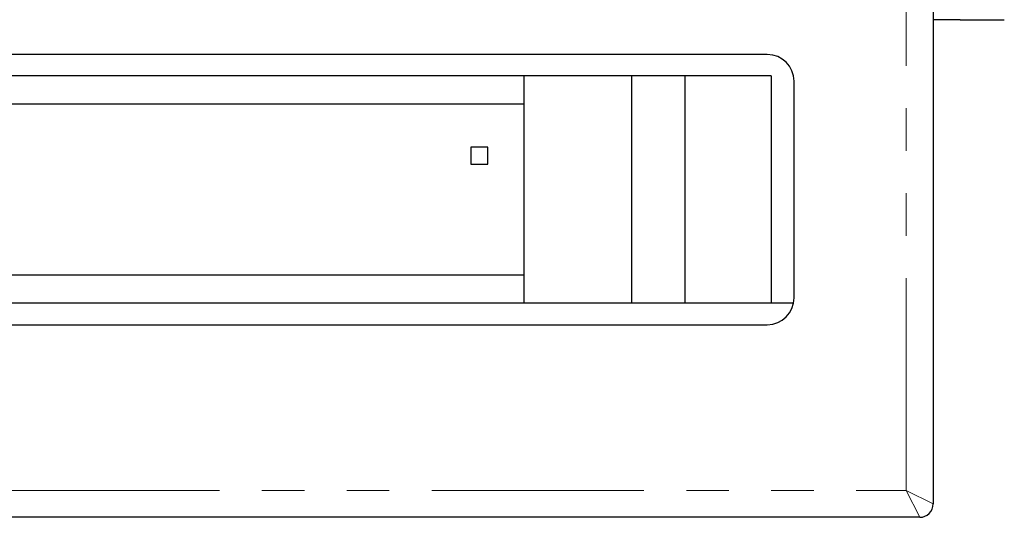
# Model space of a CAD drawing. Units: millimetres. Extents: x -112 to 142, y -30 to 49.
# Drawn here: x -27 to 9, y -1 to 18 of the extents above; entities that cross this region are included whole.
import ezdxf

# ---------------------------------------------------------------- set-up
doc = ezdxf.new("R2010")
doc.units = ezdxf.units.MM
doc.header["$LTSCALE"] = 0.25
doc.linetypes.add('PHANTOM', pattern=[63.5, 31.75, -6.35, 6.35, -6.35, 6.35, -6.35])

msp = doc.modelspace()

# ---------------------------------------------------------------- linework, layer by layer
at = {"color": 7, "linetype": 'Continuous', "lineweight": 25}
for p, q in [((6.674, 48.892), (6.674, -0.108)), ((7.685, 17.992), (6.674, 17.992)), ((7.685, 17.992), (9.338, 17.992)), ((0.474, 16.692), (-69.326, 16.692)), ((-8.636, 15.892), (-32.376, 15.892)), ((-8.636, 15.892), (-8.636, 7.392)), ((-4.606, 15.892), (-8.636, 15.892)), ((-4.606, 15.892), (-4.606, 7.392)), ((-2.606, 15.892), (-4.606, 15.892)), ((-2.606, 15.892), (-2.606, 7.392)), ((0.624, 15.892), (-2.606, 15.892)), ((0.624, 15.892), (0.624, 7.392)), ((1.474, 7.592), (1.474, 15.692)), ((-32.376, 14.842), (-8.636, 14.842)), ((-9.979, 13.229), (-10.614, 13.229)), ((-10.614, 13.229), (-10.614, 12.594)), ((-9.979, 12.594), (-9.979, 13.229)), ((-10.614, 12.594), (-9.979, 12.594)), ((-8.636, 8.442), (-60.216, 8.442)), ((-8.636, 7.392), (-60.216, 7.392)), ((-4.606, 7.392), (-8.636, 7.392)), ((-2.606, 7.392), (-4.606, 7.392)), ((0.624, 7.392), (-2.606, 7.392)), ((1.454, 7.392), (0.624, 7.392)), ((-69.326, 6.592), (0.474, 6.592)), ((6.174, -0.608), (-107.826, -0.608))]:
    msp.add_line(p, q, dxfattribs=at)
at = {"color": 8, "linetype": 'PHANTOM', "lineweight": 18}
for p, q in [((5.674, 0.392), (5.674, 48.392)), ((-107.326, 0.392), (5.674, 0.392)), ((6.174, -0.608), (5.674, 0.392)), ((5.674, 0.392), (6.674, -0.108))]:
    msp.add_line(p, q, dxfattribs=at)
at = {"color": 7, "linetype": 'Continuous', "lineweight": 25}
for centre, radius, start, end in [((0.474, 15.692), 1, 0, 90), ((0.474, 7.592), 1, 270, 0), ((6.174, -0.108), 0.5, 270, 0)]:
    msp.add_arc(centre, radius, start, end, dxfattribs=at)

doc.saveas('drawing.dxf')
